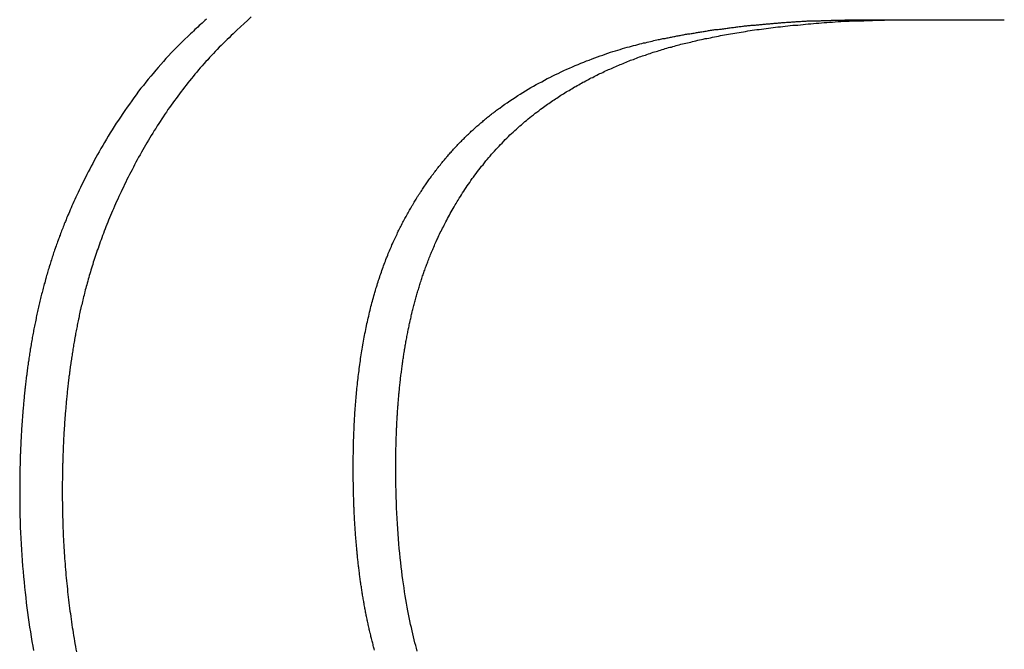
# Model space of a CAD drawing. Extents: x -150 to 151, y -350 to 514.
# Drawn here: x 8 to 12, y 352 to 354 of the extents above; entities that cross this region are included whole.
import ezdxf

# ---------------------------------------------------------------- set-up
doc = ezdxf.new("R2010")
doc.units = 0
doc.header["$LTSCALE"] = 20
doc.linetypes.add('VERDECKT', pattern=[0.375, 0.25, -0.125])
doc.layers.get('0').update_dxf_attribs({"linetype": 'CONTINUOUS'})
doc.layers.add('STEMPEL', color=3, linetype='CONTINUOUS')

# ---------------------------------------------------------------- blocks, each defined once
blk = doc.blocks.new('A$C7875C337')
at = {"color": 1, "linetype": 'VERDECKT', "extrusion": (0, 1, -2e-16)}
blk.add_line((11.1487, 354.2462), (11.5932, 354.2462), dxfattribs=at)
at = {"color": 1}
for points in [[(9.0167, 354.248, 0), (9.012, 354.244, 0), (9.0073, 354.239, 0), (9.0027, 354.235, 0), (8.998, 354.231, 0), (8.9934, 354.227, 0), (8.9888, 354.222, 0), (8.9842, 354.218, 0), (8.9796, 354.214, 0), (8.975, 354.209, 0), (8.9704, 354.205, 0), (8.9659, 354.201, 0)], [(9.1617, 354.255, 0), (9.1501, 354.244, 0), (9.1385, 354.234, 0), (9.1268, 354.223, 0), (9.1151, 354.212, 0), (9.1034, 354.201, 0)], [(9.9639, 353.961, 0), (9.972, 353.967, 0), (9.9802, 353.973, 0), (9.9885, 353.978, 0), (9.9968, 353.984, 0), (10.0051, 353.99, 0), (10.0135, 353.995, 0), (10.0219, 354.001, 0), (10.0304, 354.006, 0), (10.0389, 354.011, 0), (10.0474, 354.016, 0), (10.056, 354.022, 0), (10.0647, 354.027, 0), (10.0733, 354.032, 0), (10.082, 354.037, 0), (10.0907, 354.041, 0), (10.0995, 354.046, 0), (10.1083, 354.051, 0), (10.1172, 354.056, 0), (10.1261, 354.06, 0), (10.135, 354.065, 0), (10.144, 354.069, 0), (10.153, 354.073, 0), (10.162, 354.078, 0), (10.1711, 354.082, 0), (10.1802, 354.086, 0), (10.1894, 354.09, 0), (10.1985, 354.094, 0), (10.2078, 354.098, 0), (10.217, 354.102, 0), (10.2261, 354.106, 0), (10.2352, 354.109, 0), (10.2442, 354.113, 0), (10.2531, 354.116, 0), (10.2619, 354.12, 0), (10.2707, 354.123, 0), (10.2794, 354.126, 0), (10.288, 354.129, 0), (10.2965, 354.132, 0), (10.3049, 354.135, 0), (10.3132, 354.138, 0), (10.3213, 354.141, 0), (10.3294, 354.143, 0), (10.3374, 354.146, 0), (10.3452, 354.148, 0), (10.3529, 354.15, 0), (10.3605, 354.153, 0), (10.368, 354.155, 0), (10.3753, 354.157, 0), (10.3825, 354.159, 0), (10.3895, 354.161, 0), (10.3964, 354.163, 0), (10.4031, 354.164, 0), (10.4097, 354.166, 0), (10.4161, 354.168, 0), (10.4224, 354.169, 0), (10.4285, 354.171, 0), (10.4344, 354.172, 0), (10.4402, 354.174, 0), (10.4457, 354.175, 0), (10.4511, 354.176, 0), (10.4563, 354.177, 0), (10.4613, 354.179, 0), (10.4661, 354.18, 0), (10.4708, 354.181, 0), (10.4752, 354.182, 0), (10.4794, 354.182, 0), (10.4834, 354.183, 0), (10.4871, 354.184, 0), (10.4907, 354.185, 0), (10.4942, 354.185, 0), (10.4977, 354.186, 0), (10.5011, 354.187, 0), (10.5046, 354.188, 0), (10.5081, 354.188, 0), (10.5116, 354.189, 0), (10.5151, 354.19, 0), (10.5186, 354.19, 0), (10.5221, 354.191, 0), (10.5256, 354.192, 0), (10.5291, 354.192, 0), (10.5326, 354.193, 0), (10.5361, 354.194, 0), (10.5396, 354.194, 0), (10.5431, 354.195, 0), (10.5466, 354.195, 0), (10.5501, 354.196, 0), (10.5536, 354.197, 0), (10.5571, 354.197, 0), (10.5606, 354.198, 0), (10.5641, 354.199, 0), (10.5676, 354.199, 0), (10.5711, 354.2, 0), (10.5746, 354.2, 0), (10.5781, 354.201, 0), (10.5816, 354.202, 0), (10.5851, 354.202, 0), (10.5886, 354.203, 0), (10.5921, 354.203, 0), (10.5956, 354.204, 0), (10.5992, 354.205, 0), (10.6027, 354.205, 0), (10.6062, 354.206, 0), (10.6097, 354.206, 0), (10.6132, 354.207, 0), (10.6167, 354.207, 0), (10.6203, 354.208, 0), (10.6238, 354.208, 0), (10.6273, 354.209, 0), (10.6308, 354.209, 0), (10.6343, 354.21, 0), (10.6379, 354.211, 0), (10.6414, 354.211, 0), (10.6449, 354.212, 0), (10.6484, 354.212, 0), (10.652, 354.213, 0), (10.6555, 354.213, 0), (10.659, 354.214, 0), (10.6625, 354.214, 0), (10.6661, 354.215, 0), (10.6696, 354.215, 0), (10.6731, 354.216, 0), (10.6767, 354.216, 0), (10.6802, 354.216, 0), (10.6837, 354.217, 0), (10.6872, 354.217, 0), (10.6908, 354.218, 0), (10.6943, 354.218, 0), (10.6978, 354.219, 0), (10.7014, 354.219, 0), (10.7049, 354.22, 0), (10.7085, 354.22, 0), (10.712, 354.221, 0), (10.7155, 354.221, 0), (10.7191, 354.221, 0), (10.7226, 354.222, 0), (10.7261, 354.222, 0), (10.7297, 354.223, 0), (10.7332, 354.223, 0), (10.7368, 354.224, 0), (10.7403, 354.224, 0), (10.7438, 354.224, 0), (10.7474, 354.225, 0), (10.7509, 354.225, 0), (10.7545, 354.226, 0), (10.758, 354.226, 0), (10.7616, 354.226, 0), (10.7651, 354.227, 0), (10.7686, 354.227, 0), (10.7722, 354.227, 0), (10.7757, 354.228, 0), (10.7793, 354.228, 0), (10.7828, 354.229, 0), (10.7864, 354.229, 0), (10.7899, 354.229, 0), (10.7935, 354.23, 0), (10.797, 354.23, 0), (10.8006, 354.23, 0), (10.8041, 354.231, 0), (10.8077, 354.231, 0), (10.8112, 354.231, 0), (10.8148, 354.232, 0), (10.8183, 354.232, 0), (10.8219, 354.232, 0), (10.8254, 354.233, 0), (10.829, 354.233, 0), (10.8325, 354.233, 0), (10.8361, 354.233, 0), (10.8396, 354.234, 0), (10.8432, 354.234, 0), (10.8467, 354.234, 0), (10.8503, 354.235, 0), (10.8538, 354.235, 0), (10.8574, 354.235, 0), (10.8609, 354.235, 0), (10.8645, 354.236, 0), (10.8681, 354.236, 0), (10.8716, 354.236, 0), (10.8752, 354.237, 0), (10.8787, 354.237, 0), (10.8823, 354.237, 0), (10.8858, 354.237, 0), (10.8894, 354.238, 0), (10.8929, 354.238, 0), (10.8965, 354.238, 0), (10.9, 354.238, 0), (10.9036, 354.238, 0), (10.9072, 354.239, 0), (10.9107, 354.239, 0), (10.9143, 354.239, 0), (10.9178, 354.239, 0), (10.9214, 354.24, 0), (10.9249, 354.24, 0), (10.9285, 354.24, 0), (10.932, 354.24, 0), (10.9356, 354.24, 0), (10.9392, 354.241, 0), (10.9427, 354.241, 0), (10.9463, 354.241, 0), (10.9498, 354.241, 0), (10.9534, 354.241, 0), (10.9569, 354.242, 0), (10.9605, 354.242, 0), (10.964, 354.242, 0), (10.9676, 354.242, 0), (10.9712, 354.242, 0), (10.9747, 354.242, 0), (10.9783, 354.243, 0), (10.9818, 354.243, 0), (10.9854, 354.243, 0), (10.9889, 354.243, 0), (10.9925, 354.243, 0), (10.996, 354.243, 0), (10.9996, 354.243, 0), (11.0032, 354.244, 0), (11.0067, 354.244, 0), (11.0103, 354.244, 0), (11.0138, 354.244, 0), (11.0174, 354.244, 0), (11.0209, 354.244, 0), (11.0245, 354.244, 0), (11.028, 354.244, 0), (11.0316, 354.244, 0), (11.0351, 354.245, 0), (11.0387, 354.245, 0), (11.0423, 354.245, 0), (11.0458, 354.245, 0), (11.0494, 354.245, 0), (11.0529, 354.245, 0), (11.0565, 354.245, 0), (11.06, 354.245, 0), (11.0636, 354.245, 0), (11.0671, 354.245, 0), (11.0707, 354.245, 0), (11.0742, 354.245, 0), (11.0778, 354.246, 0), (11.0813, 354.246, 0), (11.0849, 354.246, 0), (11.0884, 354.246, 0), (11.092, 354.246, 0), (11.0955, 354.246, 0), (11.0991, 354.246, 0), (11.1026, 354.246, 0), (11.1061, 354.246, 0), (11.1097, 354.246, 0), (11.1132, 354.246, 0), (11.1168, 354.246, 0), (11.1203, 354.246, 0), (11.1239, 354.246, 0), (11.1274, 354.246, 0), (11.131, 354.246, 0), (11.1345, 354.246, 0), (11.1381, 354.246, 0), (11.1416, 354.246, 0), (11.1451, 354.246, 0), (11.1487, 354.246, 0)], [(10.1013, 353.961, 0), (10.1055, 353.964, 0), (10.1097, 353.967, 0), (10.114, 353.97, 0), (10.1182, 353.973, 0), (10.1225, 353.976, 0), (10.1268, 353.979, 0), (10.1311, 353.982, 0), (10.1354, 353.985, 0), (10.1397, 353.988, 0), (10.144, 353.991, 0), (10.1483, 353.993, 0), (10.1527, 353.996, 0), (10.157, 353.999, 0), (10.1614, 354.002, 0), (10.1657, 354.005, 0), (10.1701, 354.007, 0), (10.1745, 354.01, 0), (10.1789, 354.013, 0), (10.1833, 354.015, 0), (10.1877, 354.018, 0), (10.1922, 354.021, 0), (10.1966, 354.023, 0), (10.201, 354.026, 0), (10.2055, 354.029, 0), (10.21, 354.031, 0), (10.2144, 354.034, 0), (10.2189, 354.036, 0), (10.2234, 354.039, 0), (10.2279, 354.041, 0), (10.2324, 354.044, 0), (10.2369, 354.046, 0), (10.2415, 354.049, 0), (10.246, 354.051, 0), (10.2506, 354.053, 0), (10.2551, 354.056, 0), (10.2597, 354.058, 0), (10.2643, 354.06, 0), (10.2688, 354.063, 0), (10.2734, 354.065, 0), (10.278, 354.067, 0), (10.2826, 354.07, 0), (10.2873, 354.072, 0), (10.2919, 354.074, 0), (10.2965, 354.076, 0), (10.3012, 354.079, 0), (10.3058, 354.081, 0), (10.3105, 354.083, 0), (10.3152, 354.085, 0), (10.3198, 354.087, 0), (10.3245, 354.089, 0), (10.3292, 354.091, 0), (10.3339, 354.093, 0), (10.3386, 354.095, 0), (10.3433, 354.097, 0), (10.3481, 354.099, 0), (10.3528, 354.101, 0), (10.3576, 354.103, 0), (10.3623, 354.105, 0), (10.3671, 354.107, 0), (10.3718, 354.109, 0), (10.3766, 354.111, 0), (10.3814, 354.113, 0), (10.3862, 354.115, 0), (10.391, 354.117, 0), (10.3958, 354.118, 0), (10.4006, 354.12, 0), (10.4054, 354.122, 0), (10.4103, 354.124, 0), (10.4151, 354.126, 0), (10.4199, 354.127, 0), (10.4248, 354.129, 0), (10.4296, 354.131, 0), (10.4345, 354.132, 0), (10.4394, 354.134, 0), (10.4443, 354.136, 0), (10.4492, 354.137, 0), (10.4541, 354.139, 0), (10.459, 354.141, 0), (10.4639, 354.142, 0), (10.4688, 354.144, 0), (10.4737, 354.145, 0), (10.4786, 354.147, 0), (10.4836, 354.148, 0), (10.4885, 354.15, 0), (10.4935, 354.151, 0), (10.4984, 354.153, 0), (10.5034, 354.154, 0), (10.5084, 354.156, 0), (10.5134, 354.157, 0), (10.5184, 354.158, 0), (10.5233, 354.16, 0), (10.5283, 354.161, 0), (10.5334, 354.163, 0), (10.5384, 354.164, 0), (10.5435, 354.165, 0), (10.5486, 354.167, 0), (10.5538, 354.168, 0), (10.5591, 354.169, 0), (10.5644, 354.17, 0), (10.5698, 354.172, 0), (10.5752, 354.173, 0), (10.5807, 354.174, 0), (10.5863, 354.176, 0), (10.5919, 354.177, 0), (10.5976, 354.178, 0), (10.6033, 354.18, 0), (10.6091, 354.181, 0), (10.615, 354.182, 0), (10.6209, 354.183, 0), (10.6268, 354.185, 0), (10.6328, 354.186, 0), (10.6389, 354.187, 0), (10.645, 354.188, 0), (10.6512, 354.19, 0), (10.6575, 354.191, 0), (10.6638, 354.192, 0), (10.6701, 354.193, 0), (10.6765, 354.195, 0), (10.683, 354.196, 0), (10.6895, 354.197, 0), (10.6961, 354.198, 0), (10.7027, 354.199, 0), (10.7094, 354.201, 0), (10.7162, 354.202, 0), (10.7229, 354.203, 0), (10.7298, 354.204, 0), (10.7367, 354.205, 0), (10.7437, 354.206, 0), (10.7507, 354.207, 0), (10.7578, 354.208, 0), (10.7649, 354.21, 0), (10.7721, 354.211, 0), (10.7793, 354.212, 0), (10.7866, 354.213, 0), (10.7939, 354.214, 0), (10.8013, 354.215, 0), (10.8087, 354.216, 0), (10.8162, 354.217, 0), (10.8238, 354.218, 0), (10.8314, 354.219, 0), (10.8391, 354.22, 0), (10.8468, 354.221, 0), (10.8545, 354.222, 0), (10.8623, 354.223, 0), (10.8702, 354.223, 0), (10.8781, 354.224, 0), (10.8861, 354.225, 0), (10.8941, 354.226, 0), (10.9022, 354.227, 0), (10.9103, 354.228, 0), (10.9185, 354.229, 0), (10.9267, 354.229, 0), (10.935, 354.23, 0), (10.9433, 354.231, 0), (10.9517, 354.232, 0), (10.9601, 354.233, 0), (10.9686, 354.233, 0), (10.9772, 354.234, 0), (10.9857, 354.235, 0), (10.9944, 354.235, 0), (11.0031, 354.236, 0), (11.0118, 354.237, 0), (11.0206, 354.237, 0), (11.0294, 354.238, 0), (11.0383, 354.238, 0), (11.0472, 354.239, 0), (11.0562, 354.24, 0), (11.0652, 354.24, 0), (11.0743, 354.241, 0), (11.0834, 354.241, 0), (11.0926, 354.241, 0), (11.1018, 354.242, 0), (11.1111, 354.242, 0), (11.1204, 354.243, 0), (11.1298, 354.243, 0), (11.1392, 354.243, 0), (11.1487, 354.244, 0), (11.1582, 354.244, 0), (11.1677, 354.244, 0), (11.1773, 354.245, 0), (11.187, 354.245, 0), (11.1967, 354.245, 0), (11.2064, 354.245, 0), (11.2162, 354.246, 0), (11.2261, 354.246, 0), (11.2359, 354.246, 0), (11.2459, 354.246, 0), (11.2559, 354.246, 0), (11.2659, 354.246, 0), (11.276, 354.246, 0), (11.2861, 354.246, 0)], [(8.9659, 354.201, 0), (8.9567, 354.192, 0), (8.9476, 354.183, 0), (8.9386, 354.175, 0), (8.9297, 354.166, 0), (8.9209, 354.157, 0), (8.9121, 354.148, 0), (8.9035, 354.139, 0), (8.8949, 354.13, 0), (8.8864, 354.121, 0), (8.878, 354.111, 0), (8.8696, 354.102, 0), (8.8613, 354.092, 0), (8.8532, 354.083, 0), (8.8451, 354.073, 0), (8.837, 354.064, 0), (8.8291, 354.054, 0), (8.8212, 354.044, 0), (8.8134, 354.034, 0), (8.8057, 354.025, 0), (8.7981, 354.015, 0), (8.7905, 354.004, 0), (8.783, 353.994, 0), (8.7756, 353.984, 0), (8.7683, 353.974, 0), (8.761, 353.964, 0), (8.7538, 353.953, 0), (8.7467, 353.943, 0), (8.7397, 353.932, 0), (8.7328, 353.922, 0), (8.726, 353.912, 0), (8.7193, 353.901, 0), (8.7128, 353.891, 0), (8.7064, 353.881, 0), (8.7002, 353.87, 0), (8.694, 353.86, 0), (8.6881, 353.85, 0), (8.6822, 353.84, 0), (8.6765, 353.83, 0), (8.6709, 353.82, 0), (8.6654, 353.811, 0), (8.6601, 353.801, 0), (8.6549, 353.792, 0), (8.6498, 353.782, 0), (8.6449, 353.773, 0), (8.6401, 353.764, 0), (8.6354, 353.755, 0), (8.6308, 353.746, 0), (8.6264, 353.737, 0), (8.6221, 353.729, 0), (8.6179, 353.72, 0), (8.6138, 353.712, 0), (8.6099, 353.704, 0), (8.6061, 353.696, 0), (8.6024, 353.688, 0), (8.5989, 353.68, 0), (8.5954, 353.673, 0), (8.5921, 353.666, 0), (8.5889, 353.659, 0), (8.5858, 353.652, 0), (8.5829, 353.645, 0), (8.5801, 353.639, 0), (8.5773, 353.632, 0), (8.5747, 353.626, 0), (8.5723, 353.621, 0), (8.5699, 353.615, 0), (8.5677, 353.61, 0), (8.5656, 353.605, 0), (8.5636, 353.6, 0), (8.5617, 353.595, 0), (8.5599, 353.591, 0), (8.5581, 353.587, 0), (8.5564, 353.582, 0), (8.5546, 353.578, 0), (8.5528, 353.573, 0), (8.5511, 353.569, 0), (8.5494, 353.565, 0), (8.5477, 353.56, 0), (8.546, 353.556, 0), (8.5443, 353.551, 0), (8.5427, 353.547, 0), (8.541, 353.542, 0), (8.5394, 353.538, 0), (8.5378, 353.534, 0), (8.5361, 353.529, 0), (8.5345, 353.525, 0), (8.5329, 353.52, 0), (8.5314, 353.516, 0), (8.5298, 353.511, 0), (8.5283, 353.507, 0), (8.5267, 353.502, 0), (8.5252, 353.498, 0), (8.5237, 353.493, 0), (8.5222, 353.489, 0), (8.5207, 353.484, 0), (8.5192, 353.48, 0), (8.5177, 353.475, 0), (8.5163, 353.471, 0), (8.5148, 353.466, 0), (8.5134, 353.461, 0), (8.512, 353.457, 0), (8.5106, 353.452, 0), (8.5092, 353.448, 0), (8.5078, 353.443, 0), (8.5064, 353.439, 0), (8.5051, 353.434, 0), (8.5038, 353.43, 0), (8.5024, 353.425, 0), (8.5011, 353.42, 0), (8.4998, 353.416, 0), (8.4985, 353.411, 0), (8.4972, 353.407, 0), (8.4959, 353.402, 0), (8.4947, 353.397, 0), (8.4934, 353.393, 0), (8.4922, 353.388, 0), (8.4909, 353.384, 0), (8.4897, 353.379, 0), (8.4885, 353.374, 0), (8.4873, 353.37, 0), (8.4861, 353.365, 0), (8.4849, 353.36, 0), (8.4838, 353.356, 0), (8.4826, 353.351, 0), (8.4815, 353.346, 0), (8.4804, 353.342, 0), (8.4792, 353.337, 0), (8.4781, 353.332, 0), (8.477, 353.328, 0), (8.4759, 353.323, 0), (8.4749, 353.318, 0), (8.4738, 353.314, 0), (8.4728, 353.309, 0), (8.4717, 353.304, 0), (8.4707, 353.3, 0), (8.4697, 353.295, 0), (8.4687, 353.29, 0), (8.4677, 353.286, 0), (8.4667, 353.281, 0), (8.4657, 353.276, 0), (8.4647, 353.271, 0), (8.4638, 353.267, 0), (8.4628, 353.262, 0), (8.4619, 353.257, 0), (8.461, 353.253, 0), (8.46, 353.248, 0), (8.4591, 353.243, 0), (8.4582, 353.238, 0), (8.4573, 353.234, 0), (8.4565, 353.229, 0), (8.4556, 353.224, 0), (8.4548, 353.22, 0), (8.4539, 353.215, 0), (8.4531, 353.21, 0), (8.4522, 353.205, 0), (8.4514, 353.201, 0), (8.4506, 353.196, 0), (8.4498, 353.191, 0), (8.4491, 353.186, 0), (8.4483, 353.182, 0), (8.4475, 353.177, 0), (8.4468, 353.172, 0), (8.446, 353.167, 0), (8.4453, 353.162, 0), (8.4445, 353.158, 0), (8.4438, 353.153, 0), (8.4431, 353.148, 0), (8.4424, 353.143, 0), (8.4417, 353.139, 0), (8.4411, 353.134, 0), (8.4404, 353.129, 0), (8.4397, 353.124, 0), (8.4391, 353.12, 0), (8.4384, 353.115, 0), (8.4378, 353.11, 0), (8.4372, 353.105, 0), (8.4366, 353.1, 0), (8.436, 353.096, 0), (8.4354, 353.091, 0), (8.4348, 353.086, 0), (8.4342, 353.081, 0), (8.4337, 353.076, 0), (8.4331, 353.072, 0), (8.4325, 353.067, 0), (8.432, 353.062, 0), (8.4315, 353.057, 0), (8.4309, 353.053, 0), (8.4304, 353.048, 0), (8.4299, 353.043, 0), (8.4294, 353.038, 0), (8.4289, 353.033, 0), (8.4284, 353.029, 0), (8.428, 353.024, 0), (8.4275, 353.019, 0), (8.4271, 353.014, 0), (8.4266, 353.009, 0), (8.4262, 353.005, 0), (8.4258, 353, 0), (8.4253, 352.995, 0), (8.4249, 352.99, 0), (8.4245, 352.985, 0), (8.4241, 352.981, 0), (8.4237, 352.976, 0), (8.4234, 352.971, 0), (8.423, 352.966, 0), (8.4226, 352.961, 0), (8.4223, 352.957, 0), (8.4219, 352.952, 0), (8.4216, 352.947, 0), (8.4213, 352.942, 0), (8.4209, 352.937, 0), (8.4206, 352.933, 0), (8.4203, 352.928, 0), (8.42, 352.923, 0), (8.4197, 352.918, 0), (8.4194, 352.913, 0), (8.4192, 352.909, 0), (8.4189, 352.904, 0), (8.4186, 352.899, 0), (8.4184, 352.894, 0), (8.4181, 352.889, 0), (8.4179, 352.885, 0), (8.4177, 352.88, 0), (8.4174, 352.875, 0), (8.4172, 352.87, 0), (8.417, 352.865, 0), (8.4168, 352.861, 0), (8.4166, 352.856, 0), (8.4164, 352.851, 0), (8.4163, 352.846, 0), (8.4161, 352.842, 0), (8.4159, 352.837, 0), (8.4158, 352.832, 0), (8.4156, 352.827, 0), (8.4155, 352.822, 0), (8.4153, 352.818, 0), (8.4152, 352.813, 0), (8.4151, 352.808, 0), (8.415, 352.803, 0), (8.4149, 352.799, 0), (8.4148, 352.794, 0), (8.4147, 352.789, 0), (8.4146, 352.784, 0), (8.4145, 352.78, 0), (8.4144, 352.775, 0), (8.4144, 352.77, 0), (8.4143, 352.765, 0), (8.4142, 352.761, 0), (8.4142, 352.756, 0), (8.4141, 352.751, 0), (8.4141, 352.746, 0), (8.4141, 352.742, 0), (8.4141, 352.737, 0), (8.414, 352.732, 0), (8.414, 352.727, 0), (8.414, 352.723, 0)], [(9.1034, 354.201, 0), (9.0968, 354.195, 0), (9.0902, 354.188, 0), (9.0837, 354.182, 0), (9.0772, 354.176, 0), (9.0708, 354.169, 0), (9.0645, 354.163, 0), (9.0581, 354.157, 0), (9.0518, 354.15, 0), (9.0456, 354.144, 0), (9.0394, 354.137, 0), (9.0332, 354.131, 0), (9.0271, 354.124, 0), (9.0211, 354.117, 0), (9.015, 354.111, 0), (9.009, 354.104, 0), (9.0031, 354.097, 0), (8.9972, 354.091, 0), (8.9913, 354.084, 0), (8.9855, 354.077, 0), (8.9797, 354.07, 0), (8.974, 354.063, 0), (8.9683, 354.056, 0), (8.9627, 354.049, 0), (8.957, 354.042, 0), (8.9515, 354.035, 0), (8.9459, 354.028, 0), (8.9404, 354.021, 0), (8.935, 354.014, 0), (8.9296, 354.007, 0), (8.9242, 353.999, 0), (8.9189, 353.992, 0), (8.9136, 353.985, 0), (8.9083, 353.978, 0), (8.9031, 353.97, 0), (8.898, 353.963, 0), (8.8928, 353.956, 0), (8.8877, 353.948, 0), (8.8827, 353.941, 0), (8.8777, 353.933, 0), (8.8727, 353.926, 0), (8.8677, 353.918, 0), (8.8628, 353.911, 0), (8.858, 353.903, 0), (8.8532, 353.895, 0), (8.8484, 353.888, 0), (8.8436, 353.88, 0), (8.8389, 353.872, 0), (8.8342, 353.865, 0), (8.8296, 353.857, 0), (8.825, 353.849, 0), (8.8204, 353.841, 0), (8.8159, 353.834, 0), (8.8114, 353.826, 0), (8.807, 353.818, 0), (8.8025, 353.81, 0), (8.7981, 353.802, 0), (8.7938, 353.794, 0), (8.7895, 353.786, 0), (8.7852, 353.778, 0), (8.781, 353.77, 0), (8.7768, 353.762, 0), (8.7726, 353.754, 0), (8.7685, 353.746, 0), (8.7644, 353.738, 0), (8.7604, 353.73, 0), (8.7564, 353.722, 0), (8.7525, 353.714, 0), (8.7487, 353.706, 0), (8.7449, 353.698, 0), (8.7412, 353.69, 0), (8.7376, 353.682, 0), (8.734, 353.675, 0), (8.7305, 353.667, 0), (8.727, 353.659, 0), (8.7236, 353.652, 0), (8.7203, 353.644, 0), (8.717, 353.636, 0), (8.7137, 353.629, 0), (8.7105, 353.622, 0), (8.7074, 353.614, 0), (8.7044, 353.607, 0), (8.7013, 353.599, 0), (8.6984, 353.592, 0), (8.6955, 353.585, 0), (8.6926, 353.578, 0), (8.6898, 353.571, 0), (8.6871, 353.563, 0), (8.6844, 353.556, 0), (8.6818, 353.549, 0), (8.6792, 353.542, 0), (8.6766, 353.536, 0), (8.6741, 353.529, 0), (8.6717, 353.522, 0), (8.6693, 353.515, 0), (8.6669, 353.508, 0), (8.6646, 353.502, 0), (8.6624, 353.495, 0), (8.6601, 353.488, 0), (8.658, 353.482, 0), (8.6558, 353.475, 0), (8.6538, 353.469, 0), (8.6517, 353.463, 0), (8.6497, 353.456, 0), (8.6478, 353.45, 0), (8.6459, 353.444, 0), (8.644, 353.438, 0), (8.6422, 353.432, 0), (8.6404, 353.426, 0), (8.6386, 353.42, 0), (8.6369, 353.414, 0), (8.6352, 353.408, 0), (8.6336, 353.402, 0), (8.632, 353.396, 0), (8.6304, 353.39, 0), (8.6289, 353.385, 0), (8.6274, 353.379, 0), (8.6259, 353.374, 0), (8.6245, 353.368, 0), (8.6231, 353.363, 0), (8.6217, 353.357, 0), (8.6204, 353.352, 0), (8.6191, 353.347, 0), (8.6178, 353.341, 0), (8.6166, 353.336, 0), (8.6153, 353.331, 0), (8.6142, 353.326, 0), (8.613, 353.321, 0), (8.6119, 353.316, 0), (8.6108, 353.311, 0), (8.6097, 353.307, 0), (8.6087, 353.302, 0), (8.6076, 353.297, 0), (8.6066, 353.292, 0), (8.6057, 353.288, 0), (8.6047, 353.283, 0), (8.6037, 353.279, 0), (8.6028, 353.274, 0), (8.6019, 353.27, 0), (8.6009, 353.265, 0), (8.6, 353.26, 0), (8.5991, 353.256, 0), (8.5982, 353.251, 0), (8.5973, 353.247, 0), (8.5964, 353.242, 0), (8.5956, 353.237, 0), (8.5947, 353.233, 0), (8.5939, 353.228, 0), (8.593, 353.224, 0), (8.5922, 353.219, 0), (8.5914, 353.214, 0), (8.5906, 353.21, 0), (8.5898, 353.205, 0), (8.589, 353.201, 0), (8.5882, 353.196, 0), (8.5874, 353.191, 0), (8.5866, 353.187, 0), (8.5859, 353.182, 0), (8.5851, 353.177, 0), (8.5844, 353.173, 0), (8.5837, 353.168, 0), (8.583, 353.163, 0), (8.5822, 353.159, 0), (8.5815, 353.154, 0), (8.5808, 353.15, 0), (8.5802, 353.145, 0), (8.5795, 353.14, 0), (8.5788, 353.136, 0), (8.5782, 353.131, 0), (8.5775, 353.126, 0), (8.5769, 353.122, 0), (8.5762, 353.117, 0), (8.5756, 353.112, 0), (8.575, 353.108, 0), (8.5744, 353.103, 0), (8.5738, 353.098, 0), (8.5732, 353.094, 0), (8.5727, 353.089, 0), (8.5721, 353.084, 0), (8.5715, 353.08, 0), (8.571, 353.075, 0), (8.5704, 353.07, 0), (8.5699, 353.065, 0), (8.5694, 353.061, 0), (8.5689, 353.056, 0), (8.5684, 353.051, 0), (8.5678, 353.047, 0), (8.5673, 353.042, 0), (8.5669, 353.037, 0), (8.5664, 353.033, 0), (8.5659, 353.028, 0), (8.5655, 353.023, 0), (8.565, 353.019, 0), (8.5646, 353.014, 0), (8.5641, 353.009, 0), (8.5637, 353.004, 0), (8.5633, 353, 0), (8.5629, 352.995, 0), (8.5625, 352.99, 0), (8.5621, 352.986, 0), (8.5617, 352.981, 0), (8.5613, 352.976, 0), (8.5609, 352.972, 0), (8.5606, 352.967, 0), (8.5602, 352.962, 0), (8.5599, 352.957, 0), (8.5595, 352.953, 0), (8.5592, 352.948, 0), (8.5589, 352.943, 0), (8.5586, 352.939, 0), (8.5582, 352.934, 0), (8.5579, 352.929, 0), (8.5576, 352.925, 0), (8.5573, 352.92, 0), (8.5571, 352.915, 0), (8.5568, 352.91, 0), (8.5565, 352.906, 0), (8.5563, 352.901, 0), (8.556, 352.896, 0), (8.5558, 352.892, 0), (8.5555, 352.887, 0), (8.5553, 352.882, 0), (8.5551, 352.877, 0), (8.5549, 352.873, 0), (8.5547, 352.868, 0), (8.5545, 352.863, 0), (8.5543, 352.859, 0), (8.5541, 352.854, 0), (8.5539, 352.849, 0), (8.5537, 352.845, 0), (8.5536, 352.84, 0), (8.5534, 352.835, 0), (8.5533, 352.83, 0), (8.5531, 352.826, 0), (8.553, 352.821, 0), (8.5528, 352.816, 0), (8.5527, 352.812, 0), (8.5526, 352.807, 0), (8.5525, 352.802, 0), (8.5524, 352.798, 0), (8.5523, 352.793, 0), (8.5522, 352.788, 0), (8.5521, 352.784, 0), (8.552, 352.779, 0), (8.552, 352.774, 0), (8.5519, 352.769, 0), (8.5518, 352.765, 0), (8.5518, 352.76, 0), (8.5517, 352.755, 0), (8.5517, 352.751, 0), (8.5517, 352.746, 0), (8.5516, 352.741, 0), (8.5516, 352.737, 0), (8.5516, 352.732, 0), (8.5516, 352.727, 0), (8.5516, 352.723, 0)], [(9.4909, 352.8, 0), (9.4909, 352.807, 0), (9.491, 352.813, 0), (9.491, 352.819, 0), (9.491, 352.826, 0), (9.4911, 352.832, 0), (9.4912, 352.838, 0), (9.4913, 352.845, 0), (9.4914, 352.851, 0), (9.4915, 352.858, 0), (9.4916, 352.864, 0), (9.4918, 352.87, 0), (9.4919, 352.877, 0), (9.4921, 352.883, 0), (9.4923, 352.889, 0), (9.4925, 352.896, 0), (9.4927, 352.902, 0), (9.493, 352.909, 0), (9.4932, 352.915, 0), (9.4935, 352.921, 0), (9.4938, 352.928, 0), (9.4941, 352.934, 0), (9.4944, 352.941, 0), (9.4947, 352.947, 0), (9.4951, 352.953, 0), (9.4954, 352.96, 0), (9.4958, 352.966, 0), (9.4962, 352.973, 0), (9.4966, 352.979, 0), (9.4971, 352.985, 0), (9.4975, 352.992, 0), (9.498, 352.998, 0), (9.4985, 353.005, 0), (9.499, 353.011, 0), (9.4995, 353.018, 0), (9.5, 353.024, 0), (9.5006, 353.03, 0), (9.5012, 353.037, 0), (9.5018, 353.043, 0), (9.5024, 353.05, 0), (9.503, 353.056, 0), (9.5037, 353.062, 0), (9.5043, 353.069, 0), (9.505, 353.075, 0), (9.5057, 353.082, 0), (9.5064, 353.088, 0), (9.5072, 353.094, 0), (9.508, 353.101, 0), (9.5088, 353.107, 0), (9.5096, 353.113, 0), (9.5104, 353.12, 0), (9.5112, 353.126, 0), (9.5121, 353.133, 0), (9.513, 353.139, 0), (9.5139, 353.145, 0), (9.5148, 353.152, 0), (9.5158, 353.158, 0), (9.5168, 353.164, 0), (9.5178, 353.171, 0), (9.5188, 353.177, 0), (9.5198, 353.183, 0), (9.5209, 353.189, 0), (9.522, 353.196, 0), (9.523, 353.202, 0), (9.5242, 353.208, 0), (9.5253, 353.215, 0), (9.5265, 353.221, 0), (9.5277, 353.227, 0), (9.5289, 353.233, 0), (9.5301, 353.24, 0), (9.5314, 353.246, 0), (9.5327, 353.252, 0), (9.534, 353.258, 0), (9.5353, 353.265, 0), (9.5367, 353.271, 0), (9.5381, 353.277, 0), (9.5395, 353.283, 0), (9.5409, 353.289, 0), (9.5423, 353.295, 0), (9.5438, 353.302, 0), (9.5453, 353.308, 0), (9.5468, 353.314, 0), (9.5483, 353.32, 0), (9.5499, 353.326, 0), (9.5515, 353.332, 0), (9.553, 353.338, 0), (9.5546, 353.343, 0), (9.5562, 353.349, 0), (9.5578, 353.355, 0), (9.5595, 353.361, 0), (9.5611, 353.366, 0), (9.5628, 353.372, 0), (9.5644, 353.378, 0), (9.5661, 353.383, 0), (9.5678, 353.389, 0), (9.5695, 353.394, 0), (9.5713, 353.4, 0), (9.573, 353.405, 0), (9.5747, 353.41, 0), (9.5765, 353.416, 0), (9.5783, 353.421, 0), (9.5801, 353.426, 0), (9.5819, 353.431, 0), (9.5837, 353.437, 0), (9.5855, 353.442, 0), (9.5873, 353.447, 0), (9.5892, 353.452, 0), (9.591, 353.457, 0), (9.5929, 353.462, 0), (9.5948, 353.467, 0), (9.5967, 353.472, 0), (9.5986, 353.477, 0), (9.6005, 353.481, 0), (9.6024, 353.486, 0), (9.6043, 353.491, 0), (9.6063, 353.496, 0), (9.6082, 353.5, 0), (9.6102, 353.505, 0), (9.6122, 353.51, 0), (9.6141, 353.514, 0), (9.6161, 353.519, 0), (9.6181, 353.523, 0), (9.6201, 353.528, 0), (9.6221, 353.532, 0), (9.6242, 353.537, 0), (9.6262, 353.541, 0), (9.6282, 353.545, 0), (9.6303, 353.55, 0), (9.6323, 353.554, 0), (9.6344, 353.558, 0), (9.6365, 353.563, 0), (9.6385, 353.567, 0), (9.6406, 353.571, 0), (9.6427, 353.575, 0), (9.6448, 353.579, 0), (9.6469, 353.583, 0), (9.649, 353.588, 0), (9.6511, 353.592, 0), (9.6532, 353.596, 0), (9.6554, 353.6, 0), (9.6575, 353.604, 0), (9.6596, 353.608, 0), (9.6618, 353.611, 0), (9.6639, 353.615, 0), (9.6661, 353.619, 0), (9.6683, 353.623, 0), (9.6704, 353.627, 0), (9.6726, 353.631, 0), (9.6748, 353.634, 0), (9.6769, 353.638, 0), (9.6791, 353.642, 0), (9.6813, 353.646, 0), (9.6835, 353.649, 0), (9.6857, 353.653, 0), (9.6879, 353.657, 0), (9.6901, 353.66, 0), (9.6923, 353.664, 0), (9.6945, 353.667, 0), (9.6967, 353.671, 0), (9.6989, 353.675, 0), (9.7011, 353.678, 0), (9.7033, 353.682, 0), (9.7056, 353.685, 0), (9.7078, 353.689, 0), (9.7101, 353.692, 0), (9.7123, 353.695, 0), (9.7146, 353.699, 0), (9.7169, 353.702, 0), (9.7192, 353.706, 0), (9.7215, 353.709, 0), (9.7238, 353.713, 0), (9.7261, 353.716, 0), (9.7285, 353.719, 0), (9.7308, 353.723, 0), (9.7332, 353.726, 0), (9.7356, 353.729, 0), (9.738, 353.733, 0), (9.7404, 353.736, 0), (9.7428, 353.739, 0), (9.7452, 353.743, 0), (9.7476, 353.746, 0), (9.7501, 353.749, 0), (9.7525, 353.753, 0), (9.755, 353.756, 0), (9.7575, 353.759, 0), (9.76, 353.762, 0), (9.7625, 353.766, 0), (9.765, 353.769, 0), (9.7675, 353.772, 0), (9.7701, 353.775, 0), (9.7726, 353.778, 0), (9.7752, 353.782, 0), (9.7778, 353.785, 0), (9.7803, 353.788, 0), (9.7829, 353.791, 0), (9.7855, 353.794, 0), (9.7882, 353.797, 0), (9.7908, 353.8, 0), (9.7934, 353.804, 0), (9.7961, 353.807, 0), (9.7988, 353.81, 0), (9.8014, 353.813, 0), (9.8041, 353.816, 0), (9.8068, 353.819, 0), (9.8095, 353.822, 0), (9.8123, 353.825, 0), (9.815, 353.828, 0), (9.8178, 353.831, 0), (9.8205, 353.834, 0), (9.8233, 353.837, 0), (9.8261, 353.84, 0), (9.8289, 353.843, 0), (9.8317, 353.846, 0), (9.8345, 353.849, 0), (9.8373, 353.852, 0), (9.8402, 353.854, 0), (9.843, 353.857, 0), (9.8459, 353.86, 0), (9.8488, 353.863, 0), (9.8517, 353.866, 0), (9.8546, 353.869, 0), (9.8575, 353.872, 0), (9.8604, 353.874, 0), (9.8634, 353.877, 0), (9.8663, 353.88, 0), (9.8693, 353.883, 0), (9.8722, 353.886, 0), (9.8752, 353.888, 0), (9.8782, 353.891, 0), (9.8812, 353.894, 0), (9.8843, 353.897, 0), (9.8873, 353.899, 0), (9.8903, 353.902, 0), (9.8934, 353.905, 0), (9.8965, 353.907, 0), (9.8996, 353.91, 0), (9.9027, 353.913, 0), (9.9058, 353.915, 0), (9.9089, 353.918, 0), (9.912, 353.921, 0), (9.9152, 353.923, 0), (9.9183, 353.926, 0), (9.9215, 353.928, 0), (9.9247, 353.931, 0), (9.9279, 353.934, 0), (9.9311, 353.936, 0), (9.9343, 353.939, 0), (9.9375, 353.941, 0), (9.9408, 353.944, 0), (9.9441, 353.946, 0), (9.9473, 353.949, 0), (9.9506, 353.951, 0), (9.9539, 353.954, 0), (9.9572, 353.956, 0), (9.9605, 353.958, 0), (9.9639, 353.961, 0)], [(9.6284, 352.8, 0), (9.6284, 352.805, 0), (9.6284, 352.81, 0), (9.6284, 352.814, 0), (9.6284, 352.819, 0), (9.6285, 352.823, 0), (9.6285, 352.828, 0), (9.6285, 352.832, 0), (9.6286, 352.837, 0), (9.6286, 352.841, 0), (9.6287, 352.846, 0), (9.6288, 352.85, 0), (9.6289, 352.855, 0), (9.6289, 352.859, 0), (9.629, 352.864, 0), (9.6291, 352.868, 0), (9.6293, 352.873, 0), (9.6294, 352.877, 0), (9.6295, 352.882, 0), (9.6296, 352.886, 0), (9.6298, 352.891, 0), (9.6299, 352.895, 0), (9.6301, 352.9, 0), (9.6302, 352.904, 0), (9.6304, 352.909, 0), (9.6306, 352.913, 0), (9.6307, 352.918, 0), (9.6309, 352.922, 0), (9.6311, 352.927, 0), (9.6313, 352.931, 0), (9.6316, 352.935, 0), (9.6318, 352.94, 0), (9.632, 352.944, 0), (9.6322, 352.949, 0), (9.6325, 352.953, 0), (9.6327, 352.958, 0), (9.633, 352.962, 0), (9.6333, 352.967, 0), (9.6335, 352.971, 0), (9.6338, 352.976, 0), (9.6341, 352.98, 0), (9.6344, 352.985, 0), (9.6347, 352.989, 0), (9.635, 352.993, 0), (9.6354, 352.998, 0), (9.6357, 353.002, 0), (9.636, 353.007, 0), (9.6364, 353.011, 0), (9.6367, 353.016, 0), (9.6371, 353.02, 0), (9.6375, 353.024, 0), (9.6379, 353.029, 0), (9.6383, 353.033, 0), (9.6387, 353.038, 0), (9.6391, 353.042, 0), (9.6395, 353.046, 0), (9.6399, 353.051, 0), (9.6403, 353.055, 0), (9.6408, 353.06, 0), (9.6412, 353.064, 0), (9.6417, 353.068, 0), (9.6422, 353.073, 0), (9.6426, 353.077, 0), (9.6431, 353.082, 0), (9.6436, 353.086, 0), (9.6441, 353.09, 0), (9.6447, 353.095, 0), (9.6452, 353.099, 0), (9.6457, 353.103, 0), (9.6463, 353.108, 0), (9.6468, 353.112, 0), (9.6474, 353.116, 0), (9.6479, 353.121, 0), (9.6485, 353.125, 0), (9.6491, 353.129, 0), (9.6497, 353.134, 0), (9.6503, 353.138, 0), (9.6509, 353.142, 0), (9.6515, 353.147, 0), (9.6522, 353.151, 0), (9.6528, 353.155, 0), (9.6534, 353.16, 0), (9.6541, 353.164, 0), (9.6548, 353.168, 0), (9.6555, 353.172, 0), (9.6562, 353.177, 0), (9.6569, 353.181, 0), (9.6576, 353.185, 0), (9.6583, 353.19, 0), (9.659, 353.194, 0), (9.6598, 353.198, 0), (9.6605, 353.202, 0), (9.6613, 353.207, 0), (9.662, 353.211, 0), (9.6628, 353.215, 0), (9.6636, 353.219, 0), (9.6644, 353.223, 0), (9.6652, 353.228, 0), (9.666, 353.232, 0), (9.6668, 353.236, 0), (9.6677, 353.24, 0), (9.6685, 353.244, 0), (9.6694, 353.249, 0), (9.6702, 353.253, 0), (9.6711, 353.257, 0), (9.672, 353.261, 0), (9.6729, 353.265, 0), (9.6738, 353.269, 0), (9.6747, 353.274, 0), (9.6757, 353.278, 0), (9.6766, 353.282, 0), (9.6776, 353.286, 0), (9.6785, 353.29, 0), (9.6795, 353.294, 0), (9.6805, 353.298, 0), (9.6815, 353.303, 0), (9.6825, 353.307, 0), (9.6835, 353.311, 0), (9.6845, 353.315, 0), (9.6856, 353.319, 0), (9.6866, 353.323, 0), (9.6877, 353.327, 0), (9.6887, 353.331, 0), (9.6898, 353.335, 0), (9.6909, 353.339, 0), (9.692, 353.343, 0), (9.6931, 353.347, 0), (9.6942, 353.351, 0), (9.6954, 353.355, 0), (9.6965, 353.359, 0), (9.6977, 353.363, 0), (9.6988, 353.367, 0), (9.7, 353.371, 0), (9.7012, 353.375, 0), (9.7024, 353.379, 0), (9.7036, 353.383, 0), (9.7048, 353.387, 0), (9.7061, 353.391, 0), (9.7073, 353.395, 0), (9.7086, 353.399, 0), (9.7098, 353.403, 0), (9.7111, 353.407, 0), (9.7124, 353.411, 0), (9.7137, 353.415, 0), (9.715, 353.419, 0), (9.7164, 353.423, 0), (9.7177, 353.427, 0), (9.719, 353.43, 0), (9.7204, 353.434, 0), (9.7218, 353.438, 0), (9.7232, 353.442, 0), (9.7246, 353.446, 0), (9.726, 353.45, 0), (9.7274, 353.454, 0), (9.7288, 353.457, 0), (9.7303, 353.461, 0), (9.7317, 353.465, 0), (9.7332, 353.469, 0), (9.7347, 353.473, 0), (9.7362, 353.477, 0), (9.7377, 353.48, 0), (9.7392, 353.484, 0), (9.7408, 353.488, 0), (9.7424, 353.492, 0), (9.744, 353.496, 0), (9.7457, 353.5, 0), (9.7475, 353.504, 0), (9.7493, 353.508, 0), (9.7511, 353.512, 0), (9.753, 353.517, 0), (9.7549, 353.521, 0), (9.7569, 353.526, 0), (9.759, 353.53, 0), (9.7611, 353.535, 0), (9.7632, 353.539, 0), (9.7654, 353.544, 0), (9.7676, 353.549, 0), (9.7699, 353.554, 0), (9.7722, 353.559, 0), (9.7746, 353.563, 0), (9.777, 353.568, 0), (9.7795, 353.573, 0), (9.7821, 353.578, 0), (9.7847, 353.583, 0), (9.7873, 353.589, 0), (9.79, 353.594, 0), (9.7927, 353.599, 0), (9.7955, 353.604, 0), (9.7984, 353.61, 0), (9.8013, 353.615, 0), (9.8043, 353.62, 0), (9.8073, 353.626, 0), (9.8103, 353.631, 0), (9.8135, 353.637, 0), (9.8166, 353.642, 0), (9.8199, 353.648, 0), (9.8232, 353.653, 0), (9.8265, 353.659, 0), (9.8299, 353.664, 0), (9.8334, 353.67, 0), (9.8369, 353.675, 0), (9.8405, 353.681, 0), (9.8441, 353.687, 0), (9.8478, 353.693, 0), (9.8515, 353.698, 0), (9.8554, 353.704, 0), (9.8592, 353.71, 0), (9.8631, 353.715, 0), (9.8671, 353.721, 0), (9.8712, 353.727, 0), (9.8753, 353.733, 0), (9.8794, 353.738, 0), (9.8837, 353.744, 0), (9.888, 353.75, 0), (9.8923, 353.756, 0), (9.8967, 353.761, 0), (9.9011, 353.767, 0), (9.9056, 353.773, 0), (9.9101, 353.778, 0), (9.9146, 353.784, 0), (9.9192, 353.79, 0), (9.9238, 353.795, 0), (9.9284, 353.801, 0), (9.9331, 353.806, 0), (9.9378, 353.812, 0), (9.9425, 353.817, 0), (9.9473, 353.822, 0), (9.9521, 353.828, 0), (9.957, 353.833, 0), (9.9618, 353.838, 0), (9.9668, 353.843, 0), (9.9717, 353.848, 0), (9.9767, 353.854, 0), (9.9817, 353.859, 0), (9.9868, 353.864, 0), (9.9919, 353.869, 0), (9.997, 353.874, 0), (10.0022, 353.879, 0), (10.0074, 353.883, 0), (10.0126, 353.888, 0), (10.0179, 353.893, 0), (10.0232, 353.898, 0), (10.0285, 353.903, 0), (10.0339, 353.907, 0), (10.0393, 353.912, 0), (10.0448, 353.917, 0), (10.0502, 353.921, 0), (10.0558, 353.926, 0), (10.0613, 353.93, 0), (10.0669, 353.935, 0), (10.0726, 353.939, 0), (10.0782, 353.944, 0), (10.0839, 353.948, 0), (10.0897, 353.952, 0), (10.0954, 353.957, 0), (10.1013, 353.961, 0)], [(9.5597, 352.211, 0), (9.5587, 352.215, 0), (9.5577, 352.218, 0), (9.5567, 352.222, 0), (9.5557, 352.226, 0), (9.5548, 352.229, 0), (9.5538, 352.233, 0), (9.5528, 352.237, 0), (9.5519, 352.24, 0), (9.551, 352.244, 0), (9.5501, 352.248, 0), (9.5491, 352.252, 0), (9.5482, 352.255, 0), (9.5473, 352.259, 0), (9.5464, 352.263, 0), (9.5456, 352.266, 0), (9.5447, 352.27, 0), (9.5438, 352.274, 0), (9.5429, 352.278, 0), (9.5421, 352.281, 0), (9.5412, 352.285, 0), (9.5404, 352.289, 0), (9.5396, 352.292, 0), (9.5388, 352.296, 0), (9.538, 352.3, 0), (9.5372, 352.304, 0), (9.5364, 352.308, 0), (9.5356, 352.311, 0), (9.5348, 352.315, 0), (9.534, 352.319, 0), (9.5332, 352.323, 0), (9.5325, 352.326, 0), (9.5317, 352.33, 0), (9.531, 352.334, 0), (9.5303, 352.338, 0), (9.5295, 352.342, 0), (9.5288, 352.345, 0), (9.5281, 352.349, 0), (9.5274, 352.353, 0), (9.5267, 352.357, 0), (9.526, 352.361, 0), (9.5253, 352.365, 0), (9.5247, 352.368, 0), (9.524, 352.372, 0), (9.5233, 352.376, 0), (9.5227, 352.38, 0), (9.522, 352.384, 0), (9.5214, 352.388, 0), (9.5208, 352.392, 0), (9.5201, 352.395, 0), (9.5195, 352.399, 0), (9.5189, 352.403, 0), (9.5183, 352.407, 0), (9.5177, 352.411, 0), (9.5172, 352.415, 0), (9.5166, 352.419, 0), (9.516, 352.423, 0), (9.5154, 352.427, 0), (9.5149, 352.43, 0), (9.5143, 352.434, 0), (9.5138, 352.438, 0), (9.5132, 352.442, 0), (9.5127, 352.446, 0), (9.5122, 352.45, 0), (9.5117, 352.454, 0), (9.5112, 352.458, 0), (9.5107, 352.462, 0), (9.5102, 352.466, 0), (9.5097, 352.47, 0), (9.5092, 352.474, 0), (9.5087, 352.478, 0), (9.5083, 352.481, 0), (9.5078, 352.485, 0), (9.5074, 352.489, 0), (9.5069, 352.493, 0), (9.5065, 352.497, 0), (9.506, 352.501, 0), (9.5056, 352.505, 0), (9.5052, 352.509, 0), (9.5048, 352.513, 0), (9.5044, 352.517, 0), (9.504, 352.521, 0), (9.5036, 352.525, 0), (9.5032, 352.529, 0), (9.5028, 352.533, 0), (9.5024, 352.537, 0), (9.5021, 352.541, 0), (9.5017, 352.545, 0), (9.5014, 352.549, 0), (9.501, 352.553, 0), (9.5007, 352.557, 0), (9.5003, 352.561, 0), (9.5, 352.565, 0), (9.4997, 352.569, 0), (9.4994, 352.573, 0), (9.4991, 352.577, 0), (9.4987, 352.581, 0), (9.4985, 352.585, 0), (9.4982, 352.589, 0), (9.4979, 352.593, 0), (9.4976, 352.597, 0), (9.4973, 352.601, 0), (9.4971, 352.605, 0), (9.4968, 352.609, 0), (9.4965, 352.613, 0), (9.4963, 352.617, 0), (9.4961, 352.621, 0), (9.4958, 352.625, 0), (9.4956, 352.629, 0), (9.4954, 352.634, 0), (9.4951, 352.638, 0), (9.4949, 352.642, 0), (9.4947, 352.646, 0), (9.4945, 352.65, 0), (9.4943, 352.654, 0), (9.4941, 352.658, 0), (9.4939, 352.662, 0), (9.4938, 352.666, 0), (9.4936, 352.67, 0), (9.4934, 352.674, 0), (9.4933, 352.678, 0), (9.4931, 352.682, 0), (9.493, 352.686, 0), (9.4928, 352.69, 0), (9.4927, 352.694, 0), (9.4925, 352.698, 0), (9.4924, 352.703, 0), (9.4923, 352.707, 0), (9.4922, 352.711, 0), (9.4921, 352.715, 0), (9.4919, 352.719, 0), (9.4918, 352.723, 0), (9.4918, 352.727, 0), (9.4917, 352.731, 0), (9.4916, 352.735, 0), (9.4915, 352.739, 0), (9.4914, 352.743, 0), (9.4914, 352.747, 0), (9.4913, 352.751, 0), (9.4912, 352.756, 0), (9.4912, 352.76, 0), (9.4911, 352.764, 0), (9.4911, 352.768, 0), (9.4911, 352.772, 0), (9.491, 352.776, 0), (9.491, 352.78, 0), (9.491, 352.784, 0), (9.491, 352.788, 0), (9.4909, 352.792, 0), (9.4909, 352.796, 0), (9.4909, 352.8, 0)], [(9.6975, 352.208, 0), (9.6951, 352.217, 0), (9.6928, 352.226, 0), (9.6904, 352.235, 0), (9.688, 352.244, 0), (9.6857, 352.254, 0), (9.6833, 352.263, 0), (9.681, 352.273, 0), (9.6786, 352.284, 0), (9.6763, 352.294, 0), (9.674, 352.305, 0), (9.6718, 352.316, 0), (9.6695, 352.327, 0), (9.6673, 352.338, 0), (9.6652, 352.35, 0), (9.663, 352.362, 0), (9.6609, 352.374, 0), (9.6589, 352.386, 0), (9.6569, 352.399, 0), (9.6549, 352.412, 0), (9.653, 352.425, 0), (9.6511, 352.438, 0), (9.6493, 352.452, 0), (9.6475, 352.466, 0), (9.6458, 352.48, 0), (9.6442, 352.494, 0), (9.6426, 352.509, 0), (9.6411, 352.524, 0), (9.6396, 352.539, 0), (9.6383, 352.554, 0), (9.637, 352.57, 0), (9.6358, 352.586, 0), (9.6347, 352.603, 0), (9.6336, 352.619, 0), (9.6326, 352.636, 0), (9.6318, 352.653, 0), (9.631, 352.67, 0), (9.6303, 352.688, 0), (9.6297, 352.706, 0), (9.6293, 352.724, 0), (9.6289, 352.743, 0), (9.6286, 352.762, 0), (9.6284, 352.781, 0), (9.6284, 352.8, 0)], [(8.414, 352.723, 0), (8.4141, 352.703, 0), (8.4143, 352.684, 0), (8.4146, 352.665, 0), (8.415, 352.646, 0), (8.4155, 352.627, 0), (8.4161, 352.608, 0), (8.4169, 352.59, 0), (8.4177, 352.572, 0), (8.4187, 352.553, 0), (8.4197, 352.535, 0), (8.4209, 352.518, 0), (8.4221, 352.5, 0), (8.4235, 352.482, 0), (8.4249, 352.465, 0), (8.4264, 352.448, 0), (8.428, 352.431, 0), (8.4297, 352.414, 0), (8.4315, 352.397, 0), (8.4334, 352.381, 0), (8.4353, 352.364, 0), (8.4374, 352.348, 0), (8.4395, 352.332, 0), (8.4416, 352.316, 0), (8.4439, 352.301, 0), (8.4462, 352.285, 0), (8.4486, 352.27, 0), (8.451, 352.254, 0), (8.4535, 352.239, 0), (8.4561, 352.224, 0), (8.4587, 352.21, 0)], [(8.5516, 352.723, 0), (8.5516, 352.714, 0), (8.5516, 352.705, 0), (8.5517, 352.696, 0), (8.5518, 352.686, 0), (8.5519, 352.677, 0), (8.552, 352.668, 0), (8.5522, 352.659, 0), (8.5524, 352.65, 0), (8.5526, 352.641, 0), (8.5529, 352.632, 0), (8.5532, 352.623, 0), (8.5535, 352.614, 0), (8.5538, 352.605, 0), (8.5541, 352.596, 0), (8.5545, 352.587, 0), (8.5549, 352.578, 0), (8.5554, 352.569, 0), (8.5558, 352.56, 0), (8.5563, 352.551, 0), (8.5569, 352.542, 0), (8.5574, 352.533, 0), (8.558, 352.524, 0), (8.5586, 352.516, 0), (8.5592, 352.507, 0), (8.5599, 352.498, 0), (8.5605, 352.489, 0), (8.5612, 352.48, 0), (8.562, 352.471, 0), (8.5627, 352.462, 0), (8.5635, 352.453, 0), (8.5644, 352.444, 0), (8.5652, 352.435, 0), (8.5661, 352.426, 0), (8.567, 352.417, 0), (8.5679, 352.408, 0), (8.5689, 352.399, 0), (8.5699, 352.391, 0), (8.5709, 352.382, 0), (8.5719, 352.373, 0), (8.573, 352.364, 0), (8.5741, 352.355, 0), (8.5752, 352.346, 0), (8.5764, 352.337, 0), (8.5776, 352.329, 0), (8.5788, 352.32, 0), (8.5801, 352.311, 0), (8.5813, 352.302, 0), (8.5826, 352.293, 0), (8.584, 352.284, 0), (8.5853, 352.276, 0), (8.5867, 352.267, 0), (8.5881, 352.258, 0), (8.5896, 352.249, 0), (8.5911, 352.24, 0), (8.5926, 352.232, 0), (8.5941, 352.223, 0), (8.5957, 352.214, 0), (8.5973, 352.205, 0)]]:
    blk.add_polyline3d(points, dxfattribs=at)

msp = doc.modelspace()

# ---------------------------------------------------------------- block references
at = {"layer": 'STEMPEL'}
msp.add_blockref('A$C7875C337', (0, 0), dxfattribs=at)

doc.saveas('drawing.dxf')
